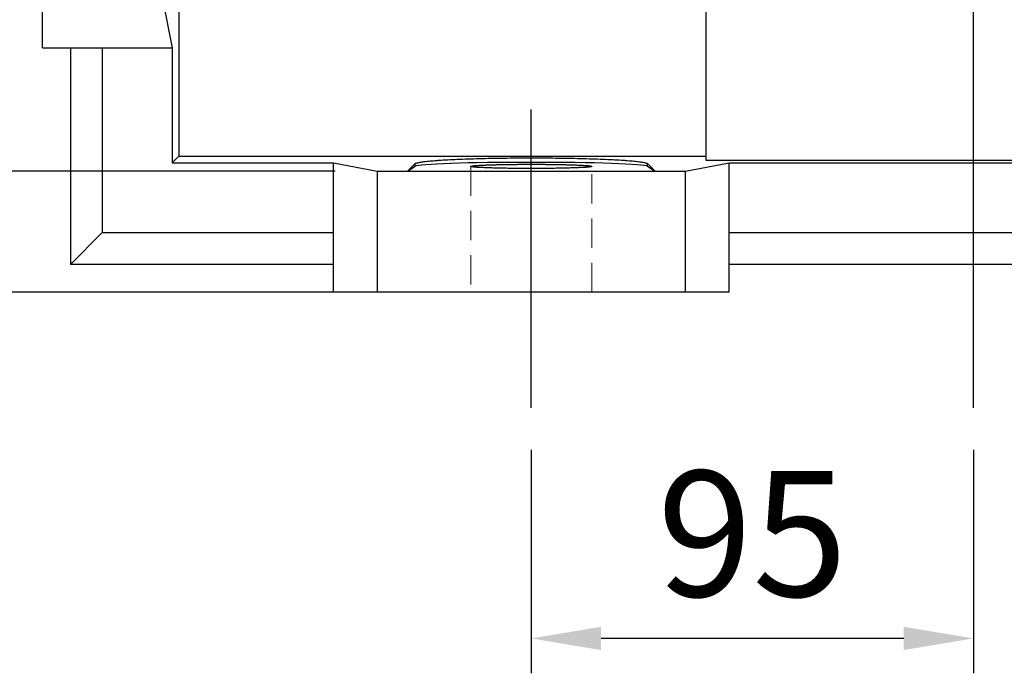
# Model space of a CAD drawing. Extents: x 1031 to 5993, y -451 to 3128.
# Drawn here: x 2824 to 3036, y 1057 to 1198 of the extents above; entities that cross this region are included whole.
import ezdxf

# ---------------------------------------------------------------- set-up
doc = ezdxf.new("R2010")
doc.units = 0
doc.header["$MEASUREMENT"] = 0
for name, pattern in [('CENTER', [50.8, 31.75, -6.35, 6.35, -6.35]), ('Dashed', [2, 1, -1]), ('HIDDEN', [9.525, 6.35, -3.175])]:
    doc.linetypes.add(name, pattern=pattern)
doc.layers.add('3中心线层', color=1, linetype='CENTER')
doc.layers.add('CENTER', color=1, linetype='CENTER')
doc.layers.add('AM_3', color=7, linetype='Dashed', lineweight=5)
doc.styles.add('MX_NOTE_STANDARD', font='txt.shx', dxfattribs={"height": 3.15, "bigfont": 'extfont.shx'})
doc.dimstyles.new('MXDIMSTYLE', dxfattribs={"dimtxt": 3.15, "dimasz": 2.5, "dimexe": 1.5, "dimexo": 1, "dimgap": 1, "dimtad": 1, "dimdec": 4, "dimdsep": 46, "dimtxsty": 'MX_NOTE_STANDARD', "dimcen": 2.5, "dimadec": 0, "dimazin": 0, "dimtfac": 1, "dimtdec": 4, "dimtmove": 2, "dimatfit": 3, "dimfxl": 0, "dimtolj": 1, "dimarcsym": 0})

# ---------------------------------------------------------------- blocks, each defined once
blk = doc.blocks.new('*D44')
at = {"color": 3, "lineweight": -2}
for p, q in [((2815.96, 1454.1), (2627.38, 1454.1)), ((2634.88, 1439.1), (2634.88, 1154.1)), ((2882.86, 1139.1), (2627.38, 1139.1))]:
    blk.add_line(p, q, dxfattribs=at)
at = {"color": 3}
for points in [[(2637.38, 1439.1), (2632.38, 1439.1), (2634.88, 1454.1)], [(2632.38, 1154.1), (2637.38, 1154.1), (2634.88, 1139.1)]]:
    blk.add_solid(points, dxfattribs=at)
at = {"layer": 'DEFPOINTS', "color": 0}
for p in [(2824.96, 1454.1), (2634.88, 1139.1), (2891.86, 1139.1)]:
    blk.add_point(p, dxfattribs=at)
at = {"color": 3, "linetype": 'Continuous', "lineweight": 15, "insert": (2612.38, 1296.6), "char_height": 27, "attachment_point": 5, "rotation": 90}
blk.add_mtext('\\A1;315', dxfattribs=at)
blk = doc.blocks.new('*D45')
at = {"color": 3, "lineweight": -2}
for p, q in [((2894.46, 1628.6), (2519.84, 1628.6)), ((2527.34, 1613.6), (2527.34, 1154.1)), ((2882.86, 1139.1), (2519.84, 1139.1))]:
    blk.add_line(p, q, dxfattribs=at)
at = {"color": 3}
for points in [[(2529.84, 1613.6), (2524.84, 1613.6), (2527.34, 1628.6)], [(2524.84, 1154.1), (2529.84, 1154.1), (2527.34, 1139.1)]]:
    blk.add_solid(points, dxfattribs=at)
at = {"layer": 'DEFPOINTS', "color": 0}
for p in [(2903.46, 1628.6), (2527.34, 1139.1), (2891.86, 1139.1)]:
    blk.add_point(p, dxfattribs=at)
at = {"color": 3, "linetype": 'Continuous', "lineweight": 15, "insert": (2504.84, 1383.85), "char_height": 27, "attachment_point": 5, "rotation": 90}
blk.add_mtext('\\A1;490', dxfattribs=at)
blk = doc.blocks.new('*D46')
at = {"color": 3, "lineweight": -2}
for p, q in [((2934.36, 1105.24), (2934.36, 1057.24)), ((3029.36, 1105.24), (3029.36, 1057.24)), ((3014.36, 1064.74), (2949.36, 1064.74))]:
    blk.add_line(p, q, dxfattribs=at)
at = {"color": 3}
for points in [[(2949.36, 1067.24), (2949.36, 1062.24), (2934.36, 1064.74)], [(3014.36, 1062.24), (3014.36, 1067.24), (3029.36, 1064.74)]]:
    blk.add_solid(points, dxfattribs=at)
at = {"layer": 'DEFPOINTS', "color": 0}
for p in [(2934.36, 1114.24), (3029.36, 1114.24), (2934.36, 1064.74)]:
    blk.add_point(p, dxfattribs=at)
at = {"color": 3, "linetype": 'Continuous', "lineweight": 15, "insert": (2981.86, 1087.24), "char_height": 27, "attachment_point": 5}
blk.add_mtext('\\A1;95', dxfattribs=at)
blk = doc.blocks.new('*D51')
at = {"color": 3, "linetype": 'Continuous', "lineweight": -2}
for p, q in [((2773.53, 1180.1), (2773.53, 1195.1)), ((2892.24, 1165.1), (2766.03, 1165.1)), ((2892.24, 1139.1), (2766.03, 1139.1)), ((2773.53, 1085.69), (2773.53, 1139.1)), ((2734.47, 1085.69), (2773.53, 1085.69))]:
    blk.add_line(p, q, dxfattribs=at)
at = {"color": 3}
for points in [[(2771.03, 1180.1), (2776.03, 1180.1), (2773.53, 1165.1)], [(2776.03, 1124.1), (2771.03, 1124.1), (2773.53, 1139.1)]]:
    blk.add_solid(points, dxfattribs=at)
at = {"layer": 'DEFPOINTS', "color": 0}
for p in [(2901.24, 1165.1), (2773.53, 1139.1), (2901.24, 1139.1)]:
    blk.add_point(p, dxfattribs=at)
at = {"color": 3, "linetype": 'Continuous', "insert": (2749.5, 1103.69), "char_height": 18, "attachment_point": 5}
blk.add_mtext('\\A1;26', dxfattribs=at)

msp = doc.modelspace()

# ---------------------------------------------------------------- linework, layer by layer
for p, q in [((2829.36, 1191.6), (2829.36, 1276.6)), ((2858.64, 1271.6), (2858.64, 1168.37)), ((2971.86, 1231.6), (2971.86, 1167.45)), ((2855.36, 1200.97), (2857.19, 1191.6)), ((2829.36, 1191.6), (2857.19, 1191.6)), ((2835.36, 1191.6), (2835.36, 1145.1)), ((2842.17, 1191.6), (2842.17, 1151.91)), ((2857.19, 1191.6), (2857.19, 1166.93)), ((2857.19, 1166.93), (2858.64, 1168.37)), ((2858.64, 1168.37), (2971.86, 1168.37)), ((2915.45, 1167.52), (2915.92, 1167.55)), ((2915.92, 1167.55), (2916.4, 1167.58)), ((2916.4, 1167.58), (2916.9, 1167.6)), ((2916.9, 1167.6), (2917.15, 1167.61)), ((2917.15, 1167.61), (2917.41, 1167.63)), ((2917.41, 1167.63), (2917.93, 1167.65)), ((2917.93, 1167.65), (2918.47, 1167.68)), ((2918.47, 1167.68), (2919.02, 1167.7)), ((2919.02, 1167.7), (2919.58, 1167.72)), ((2919.58, 1167.72), (2920.15, 1167.74)), ((2920.15, 1167.74), (2920.44, 1167.75)), ((2920.44, 1167.75), (2920.73, 1167.76)), ((2920.73, 1167.76), (2921.33, 1167.78)), ((2921.33, 1167.78), (2921.93, 1167.8)), ((2921.93, 1167.8), (2922.55, 1167.82)), ((2922.55, 1167.82), (2923.17, 1167.84)), ((2923.17, 1167.84), (2923.81, 1167.85)), ((2923.81, 1167.85), (2924.12, 1167.86)), ((2924.12, 1167.86), (2924.45, 1167.87)), ((2924.45, 1167.87), (2925.1, 1167.88)), ((2925.1, 1167.88), (2925.75, 1167.89)), ((2925.75, 1167.89), (2926.42, 1167.91)), ((2926.42, 1167.91), (2927.09, 1167.92)), ((2927.09, 1167.92), (2927.76, 1167.93)), ((2927.76, 1167.93), (2928.1, 1167.93)), ((2928.1, 1167.93), (2928.44, 1167.94)), ((2928.44, 1167.94), (2929.13, 1167.94)), ((2929.13, 1167.94), (2929.82, 1167.95)), ((2929.82, 1167.95), (2930.51, 1167.96)), ((2930.51, 1167.96), (2931.2, 1167.96)), ((2931.2, 1167.96), (2931.9, 1167.97)), ((2931.9, 1167.97), (2932.25, 1167.97)), ((2932.25, 1167.97), (2932.6, 1167.97)), ((2932.6, 1167.97), (2933.31, 1167.97)), ((2933.31, 1167.97), (2934.01, 1167.97)), ((2934.01, 1167.97), (2934.36, 1167.97)), ((2934.36, 1167.97), (2934.71, 1167.97)), ((2934.71, 1167.97), (2935.41, 1167.97)), ((2935.41, 1167.97), (2936.12, 1167.97)), ((2936.12, 1167.97), (2936.47, 1167.97)), ((2936.47, 1167.97), (2936.82, 1167.97)), ((2936.82, 1167.97), (2937.51, 1167.96)), ((2937.51, 1167.96), (2938.21, 1167.96)), ((2938.21, 1167.96), (2938.9, 1167.95)), ((2938.9, 1167.95), (2939.59, 1167.94)), ((2939.59, 1167.94), (2940.28, 1167.94)), ((2940.28, 1167.94), (2940.62, 1167.93)), ((2940.62, 1167.93), (2940.96, 1167.93)), ((2940.96, 1167.93), (2941.63, 1167.92)), ((2941.63, 1167.92), (2942.3, 1167.91)), ((2942.3, 1167.91), (2942.97, 1167.89)), ((2942.97, 1167.89), (2943.62, 1167.88)), ((2943.62, 1167.88), (2944.27, 1167.87)), ((2944.27, 1167.87), (2944.59, 1167.86)), ((2944.59, 1167.86), (2944.91, 1167.85)), ((2944.91, 1167.85), (2945.55, 1167.84)), ((2945.55, 1167.84), (2946.17, 1167.82)), ((2946.17, 1167.82), (2946.79, 1167.8)), ((2946.79, 1167.8), (2947.39, 1167.78)), ((2947.39, 1167.78), (2947.99, 1167.76)), ((2947.99, 1167.76), (2948.28, 1167.75)), ((2948.28, 1167.75), (2948.57, 1167.74)), ((2948.57, 1167.74), (2949.14, 1167.72)), ((2949.14, 1167.72), (2949.7, 1167.7)), ((2949.7, 1167.7), (2950.25, 1167.68)), ((2950.25, 1167.68), (2950.79, 1167.65)), ((2950.79, 1167.65), (2951.31, 1167.63)), ((2951.31, 1167.63), (2951.57, 1167.61)), ((2951.57, 1167.61), (2951.82, 1167.6)), ((2951.82, 1167.6), (2952.32, 1167.58)), ((2952.32, 1167.58), (2952.8, 1167.55)), ((2952.8, 1167.55), (2953.27, 1167.52)), ((2857.19, 1166.93), (2891.86, 1166.93)), ((2891.86, 1139.1), (2891.86, 1166.93)), ((2891.86, 1166.93), (2901.24, 1165.1)), ((2907.75, 1165.1), (2909.39, 1166.73)), ((2907.75, 1165.1), (2909.39, 1166.19)), ((2909.39, 1166.73), (2909.41, 1166.75)), ((2909.39, 1166.19), (2909.39, 1166.73)), ((2909.41, 1166.75), (2909.47, 1166.79)), ((2909.47, 1166.79), (2909.55, 1166.83)), ((2909.55, 1166.83), (2909.59, 1166.84)), ((2909.59, 1166.84), (2909.64, 1166.86)), ((2909.64, 1166.86), (2909.76, 1166.9)), ((2909.76, 1166.9), (2909.89, 1166.93)), ((2909.89, 1166.93), (2910.05, 1166.97)), ((2910.05, 1166.97), (2910.22, 1167.01)), ((2910.22, 1167.01), (2910.41, 1167.04)), ((2910.41, 1167.04), (2910.52, 1167.06)), ((2910.52, 1167.06), (2910.62, 1167.08)), ((2910.62, 1167.08), (2910.86, 1167.11)), ((2910.86, 1167.11), (2911.1, 1167.15)), ((2911.1, 1167.15), (2911.37, 1167.18)), ((2911.37, 1167.18), (2911.66, 1167.21)), ((2911.66, 1167.21), (2911.96, 1167.25)), ((2911.96, 1167.25), (2912.12, 1167.26)), ((2912.12, 1167.26), (2912.28, 1167.28)), ((2912.28, 1167.28), (2912.62, 1167.31)), ((2912.62, 1167.31), (2912.97, 1167.34)), ((2912.97, 1167.34), (2913.16, 1167.36)), ((2913.16, 1167.36), (2913.35, 1167.37)), ((2913.35, 1167.37), (2913.74, 1167.4)), ((2913.74, 1167.4), (2914.14, 1167.44)), ((2914.14, 1167.44), (2914.35, 1167.45)), ((2914.35, 1167.45), (2914.56, 1167.46)), ((2914.56, 1167.46), (2915, 1167.49)), ((2915, 1167.49), (2915.45, 1167.52)), ((2921.36, 1166.15), (2921.37, 1166.16)), ((2921.36, 1166.14), (2921.36, 1166.15)), ((2921.36, 1166.15), (2921.36, 1166.15)), ((2921.37, 1166.12), (2921.36, 1166.14)), ((2921.36, 1166.14), (2921.36, 1166.14)), ((2921.37, 1166.16), (2921.38, 1166.17)), ((2921.37, 1166.16), (2921.37, 1166.16)), ((2921.39, 1166.11), (2921.37, 1166.12)), ((2921.38, 1166.17), (2921.39, 1166.17)), ((2921.39, 1166.17), (2921.4, 1166.18)), ((2921.41, 1166.1), (2921.39, 1166.11)), ((2921.4, 1166.18), (2921.42, 1166.19)), ((2921.43, 1166.1), (2921.41, 1166.1)), ((2921.42, 1166.19), (2921.44, 1166.19)), ((2921.47, 1166.08), (2921.43, 1166.1)), ((2921.44, 1166.19), (2921.46, 1166.2)), ((2921.46, 1166.2), (2921.47, 1166.2)), ((2921.47, 1166.2), (2921.48, 1166.21)), ((2921.53, 1166.07), (2921.47, 1166.08)), ((2921.48, 1166.21), (2921.51, 1166.21)), ((2921.51, 1166.21), (2921.54, 1166.22)), ((2921.59, 1166.06), (2921.53, 1166.07)), ((2921.54, 1166.22), (2921.57, 1166.22)), ((2921.57, 1166.22), (2921.61, 1166.23)), ((2921.67, 1166.04), (2921.59, 1166.06)), ((2921.61, 1166.23), (2921.65, 1166.24)), ((2921.65, 1166.24), (2921.67, 1166.24)), ((2921.67, 1166.24), (2921.69, 1166.24)), ((2921.76, 1166.03), (2921.67, 1166.04)), ((2921.69, 1166.24), (2921.73, 1166.25)), ((2921.73, 1166.25), (2921.78, 1166.26)), ((2921.8, 1166.03), (2921.76, 1166.03)), ((2921.78, 1166.26), (2921.8, 1166.26)), ((2921.8, 1166.26), (2921.83, 1166.26)), ((2921.85, 1166.02), (2921.8, 1166.03)), ((2921.83, 1166.26), (2921.88, 1166.27)), ((2921.96, 1166.01), (2921.85, 1166.02)), ((2921.88, 1166.27), (2921.93, 1166.28)), ((2921.93, 1166.28), (2921.96, 1166.28)), ((2921.96, 1166.28), (2921.99, 1166.28)), ((2922.08, 1165.99), (2921.96, 1166.01)), ((2921.99, 1166.28), (2922.05, 1166.29)), ((2922.05, 1166.29), (2922.11, 1166.29)), ((2922.21, 1165.98), (2922.08, 1165.99)), ((2922.11, 1166.29), (2922.18, 1166.3)), ((2922.18, 1166.3), (2922.24, 1166.31)), ((2922.35, 1165.97), (2922.21, 1165.98)), ((2922.24, 1166.31), (2922.31, 1166.31)), ((2922.31, 1166.31), (2922.35, 1166.32)), ((2922.35, 1166.32), (2922.39, 1166.32)), ((2922.5, 1165.96), (2922.35, 1165.97)), ((2922.39, 1166.32), (2922.46, 1166.33)), ((2922.46, 1166.33), (2922.54, 1166.33)), ((2922.58, 1165.95), (2922.5, 1165.96)), ((2922.54, 1166.33), (2922.62, 1166.34)), ((2922.66, 1165.94), (2922.58, 1165.95)), ((2922.62, 1166.34), (2922.7, 1166.34)), ((2922.83, 1165.93), (2922.66, 1165.94)), ((2922.7, 1166.34), (2922.79, 1166.35)), ((2922.79, 1166.35), (2922.83, 1166.35)), ((2922.83, 1166.35), (2922.87, 1166.36)), ((2923.01, 1165.92), (2922.83, 1165.93)), ((2922.87, 1166.36), (2922.96, 1166.36)), ((2922.96, 1166.36), (2923.05, 1166.37)), ((2923.1, 1165.92), (2923.01, 1165.92)), ((2923.05, 1166.37), (2923.15, 1166.37)), ((2923.2, 1165.91), (2923.1, 1165.92)), ((2923.15, 1166.37), (2923.25, 1166.38)), ((2923.4, 1165.9), (2923.2, 1165.91)), ((2923.25, 1166.38), (2923.35, 1166.38)), ((2923.35, 1166.38), (2923.4, 1166.39)), ((2923.4, 1166.39), (2923.45, 1166.39)), ((2923.6, 1165.89), (2923.4, 1165.9)), ((2923.45, 1166.39), (2923.55, 1166.39)), ((2923.55, 1166.39), (2923.66, 1166.4)), ((2923.71, 1165.88), (2923.6, 1165.89)), ((2923.66, 1166.4), (2923.77, 1166.41)), ((2923.82, 1165.88), (2923.71, 1165.88)), ((2923.77, 1166.41), (2923.88, 1166.41)), ((2924.05, 1165.87), (2923.82, 1165.88)), ((2923.88, 1166.41), (2923.99, 1166.42)), ((2923.99, 1166.42), (2924.05, 1166.42)), ((2924.05, 1166.42), (2924.1, 1166.42)), ((2924.28, 1165.86), (2924.05, 1165.87)), ((2924.1, 1166.42), (2924.22, 1166.43)), ((2924.22, 1166.43), (2924.34, 1166.43)), ((2924.52, 1165.85), (2924.28, 1165.86)), ((2924.34, 1166.43), (2924.46, 1166.44)), ((2924.46, 1166.44), (2924.59, 1166.44)), ((2924.78, 1165.84), (2924.52, 1165.85)), ((2924.59, 1166.44), (2924.71, 1166.45)), ((2924.71, 1166.45), (2924.78, 1166.45)), ((2924.78, 1166.45), (2924.84, 1166.45)), ((2925.03, 1165.83), (2924.78, 1165.84)), ((2924.84, 1166.45), (2924.97, 1166.46)), ((2924.97, 1166.46), (2925.1, 1166.46)), ((2925.17, 1165.82), (2925.03, 1165.83)), ((2925.1, 1166.46), (2925.17, 1166.46)), ((2925.17, 1166.46), (2925.23, 1166.47)), ((2925.3, 1165.82), (2925.17, 1165.82)), ((2925.23, 1166.47), (2925.37, 1166.47)), ((2925.58, 1165.81), (2925.3, 1165.82)), ((2925.37, 1166.47), (2925.51, 1166.48)), ((2925.51, 1166.48), (2925.58, 1166.48)), ((2925.58, 1166.48), (2925.65, 1166.48)), ((2925.86, 1165.8), (2925.58, 1165.81)), ((2925.65, 1166.48), (2925.79, 1166.48)), ((2925.79, 1166.48), (2925.93, 1166.49)), ((2926.15, 1165.79), (2925.86, 1165.8)), ((2925.93, 1166.49), (2926.08, 1166.49)), ((2926.08, 1166.49), (2926.22, 1166.5)), ((2926.45, 1165.78), (2926.15, 1165.79)), ((2926.22, 1166.5), (2926.37, 1166.5)), ((2926.37, 1166.5), (2926.45, 1166.5)), ((2926.45, 1166.5), (2926.52, 1166.5)), ((2926.75, 1165.77), (2926.45, 1165.78)), ((2926.52, 1166.5), (2926.67, 1166.51)), ((2926.67, 1166.51), (2926.83, 1166.51)), ((2926.9, 1165.77), (2926.75, 1165.77)), ((2926.83, 1166.51), (2926.98, 1166.52)), ((2927.06, 1165.77), (2926.9, 1165.77)), ((2926.98, 1166.52), (2927.14, 1166.52)), ((2927.37, 1165.76), (2927.06, 1165.77)), ((2927.14, 1166.52), (2927.3, 1166.52)), ((2927.3, 1166.52), (2927.37, 1166.53)), ((2927.37, 1166.53), (2927.45, 1166.53)), ((2927.7, 1165.75), (2927.37, 1165.76)), ((2927.45, 1166.53), (2927.62, 1166.53)), ((2927.62, 1166.53), (2927.78, 1166.53)), ((2928.02, 1165.75), (2927.7, 1165.75)), ((2927.78, 1166.53), (2927.94, 1166.54)), ((2927.94, 1166.54), (2928.11, 1166.54)), ((2928.36, 1165.74), (2928.02, 1165.75)), ((2928.11, 1166.54), (2928.27, 1166.54)), ((2928.27, 1166.54), (2928.36, 1166.55)), ((2928.36, 1166.55), (2928.44, 1166.55)), ((2928.69, 1165.73), (2928.36, 1165.74)), ((2928.44, 1166.55), (2928.61, 1166.55)), ((2928.61, 1166.55), (2928.78, 1166.55)), ((2928.87, 1165.73), (2928.69, 1165.73)), ((2928.78, 1166.55), (2928.95, 1166.56)), ((2929.04, 1165.73), (2928.87, 1165.73)), ((2928.95, 1166.56), (2929.12, 1166.56)), ((2929.38, 1165.72), (2929.04, 1165.73)), ((2929.12, 1166.56), (2929.3, 1166.56)), ((2929.3, 1166.56), (2929.38, 1166.56)), ((2929.38, 1166.56), (2929.47, 1166.56)), ((2929.74, 1165.72), (2929.38, 1165.72)), ((2929.47, 1166.56), (2929.65, 1166.57)), ((2929.65, 1166.57), (2929.82, 1166.57)), ((2930.09, 1165.71), (2929.74, 1165.72)), ((2929.82, 1166.57), (2930, 1166.57)), ((2930, 1166.57), (2930.18, 1166.57)), ((2930.45, 1165.71), (2930.09, 1165.71)), ((2930.18, 1166.57), (2930.36, 1166.57)), ((2930.36, 1166.57), (2930.45, 1166.58)), ((2930.45, 1166.58), (2930.54, 1166.58)), ((2930.81, 1165.71), (2930.45, 1165.71)), ((2930.54, 1166.58), (2930.72, 1166.58)), ((2930.72, 1166.58), (2930.9, 1166.58)), ((2931, 1165.7), (2930.81, 1165.71)), ((2930.9, 1166.58), (2931, 1166.58)), ((2931, 1166.58), (2931.09, 1166.58)), ((2931.18, 1165.7), (2931, 1165.7)), ((2931.09, 1166.58), (2931.27, 1166.58)), ((2931.55, 1165.7), (2931.18, 1165.7)), ((2931.27, 1166.58), (2931.45, 1166.59)), ((2931.45, 1166.59), (2931.55, 1166.59)), ((2931.55, 1166.59), (2931.64, 1166.59)), ((2931.92, 1165.7), (2931.55, 1165.7)), ((2931.64, 1166.59), (2931.82, 1166.59)), ((2931.82, 1166.59), (2932.01, 1166.59)), ((2932.29, 1165.69), (2931.92, 1165.7)), ((2932.01, 1166.59), (2932.2, 1166.59)), ((2932.2, 1166.59), (2932.38, 1166.59)), ((2932.66, 1165.69), (2932.29, 1165.69)), ((2932.38, 1166.59), (2932.57, 1166.59)), ((2932.57, 1166.59), (2932.66, 1166.59)), ((2932.66, 1166.59), (2932.76, 1166.59)), ((2933.04, 1165.69), (2932.66, 1165.69)), ((2932.76, 1166.59), (2932.94, 1166.59)), ((2932.94, 1166.59), (2933.13, 1166.59)), ((2933.23, 1165.69), (2933.04, 1165.69)), ((2933.13, 1166.59), (2933.32, 1166.6)), ((2933.42, 1165.69), (2933.23, 1165.69)), ((2933.32, 1166.6), (2933.51, 1166.6)), ((2933.79, 1165.69), (2933.42, 1165.69)), ((2933.51, 1166.6), (2933.7, 1166.6)), ((2933.7, 1166.6), (2933.79, 1166.6)), ((2933.79, 1166.6), (2933.89, 1166.6)), ((2934.17, 1165.69), (2933.79, 1165.69)), ((2933.89, 1166.6), (2934.08, 1166.6)), ((2934.08, 1166.6), (2934.27, 1166.6)), ((2934.36, 1165.69), (2934.17, 1165.69)), ((2934.27, 1166.6), (2934.36, 1166.6)), ((2934.36, 1166.6), (2934.45, 1166.6)), ((2934.55, 1165.69), (2934.36, 1165.69)), ((2934.45, 1166.6), (2934.64, 1166.6)), ((2934.93, 1165.69), (2934.55, 1165.69)), ((2934.64, 1166.6), (2934.83, 1166.6)), ((2934.83, 1166.6), (2934.93, 1166.6)), ((2934.93, 1166.6), (2935.02, 1166.6)), ((2935.3, 1165.69), (2934.93, 1165.69)), ((2935.02, 1166.6), (2935.21, 1166.6)), ((2935.21, 1166.6), (2935.4, 1166.6)), ((2935.49, 1165.69), (2935.3, 1165.69)), ((2935.4, 1166.6), (2935.59, 1166.59)), ((2935.68, 1165.69), (2935.49, 1165.69)), ((2935.59, 1166.59), (2935.78, 1166.59)), ((2936.06, 1165.69), (2935.68, 1165.69)), ((2935.78, 1166.59), (2935.96, 1166.59)), ((2935.96, 1166.59), (2936.06, 1166.59)), ((2936.06, 1166.59), (2936.15, 1166.59)), ((2936.43, 1165.69), (2936.06, 1165.69)), ((2936.15, 1166.59), (2936.34, 1166.59)), ((2936.34, 1166.59), (2936.52, 1166.59)), ((2936.8, 1165.7), (2936.43, 1165.69)), ((2936.52, 1166.59), (2936.71, 1166.59)), ((2936.71, 1166.59), (2936.9, 1166.59)), ((2937.17, 1165.7), (2936.8, 1165.7)), ((2936.9, 1166.59), (2937.08, 1166.59)), ((2937.08, 1166.59), (2937.17, 1166.59)), ((2937.17, 1166.59), (2937.27, 1166.59)), ((2937.54, 1165.7), (2937.17, 1165.7)), ((2937.27, 1166.59), (2937.45, 1166.58)), ((2937.45, 1166.58), (2937.63, 1166.58)), ((2937.72, 1165.7), (2937.54, 1165.7)), ((2937.63, 1166.58), (2937.72, 1166.58)), ((2937.72, 1166.58), (2937.82, 1166.58)), ((2937.91, 1165.71), (2937.72, 1165.7)), ((2937.82, 1166.58), (2938, 1166.58)), ((2938.27, 1165.71), (2937.91, 1165.71)), ((2938, 1166.58), (2938.18, 1166.58)), ((2938.18, 1166.58), (2938.27, 1166.58)), ((2938.27, 1166.58), (2938.36, 1166.57)), ((2938.63, 1165.71), (2938.27, 1165.71)), ((2938.36, 1166.57), (2938.54, 1166.57)), ((2938.54, 1166.57), (2938.72, 1166.57)), ((2938.98, 1165.72), (2938.63, 1165.71)), ((2938.72, 1166.57), (2938.89, 1166.57)), ((2938.89, 1166.57), (2939.07, 1166.57)), ((2939.33, 1165.72), (2938.98, 1165.72)), ((2939.07, 1166.57), (2939.25, 1166.56)), ((2939.25, 1166.56), (2939.33, 1166.56)), ((2939.33, 1166.56), (2939.42, 1166.56)), ((2939.68, 1165.73), (2939.33, 1165.72)), ((2939.42, 1166.56), (2939.6, 1166.56)), ((2939.6, 1166.56), (2939.77, 1166.56)), ((2939.85, 1165.73), (2939.68, 1165.73)), ((2939.77, 1166.56), (2939.94, 1166.55)), ((2940.02, 1165.73), (2939.85, 1165.73)), ((2939.94, 1166.55), (2940.11, 1166.55)), ((2940.36, 1165.74), (2940.02, 1165.73)), ((2940.11, 1166.55), (2940.28, 1166.55)), ((2940.28, 1166.55), (2940.36, 1166.55)), ((2940.36, 1166.55), (2940.45, 1166.54)), ((2940.7, 1165.75), (2940.36, 1165.74)), ((2940.45, 1166.54), (2940.61, 1166.54)), ((2940.61, 1166.54), (2940.78, 1166.54)), ((2941.02, 1165.75), (2940.7, 1165.75)), ((2940.78, 1166.54), (2940.94, 1166.53)), ((2940.94, 1166.53), (2941.1, 1166.53)), ((2941.34, 1165.76), (2941.02, 1165.75)), ((2941.1, 1166.53), (2941.26, 1166.53)), ((2941.26, 1166.53), (2941.34, 1166.53)), ((2941.34, 1166.53), (2941.42, 1166.52)), ((2941.66, 1165.77), (2941.34, 1165.76)), ((2941.42, 1166.52), (2941.58, 1166.52)), ((2941.58, 1166.52), (2941.74, 1166.52)), ((2941.82, 1165.77), (2941.66, 1165.77)), ((2941.74, 1166.52), (2941.89, 1166.51)), ((2941.97, 1165.77), (2941.82, 1165.77)), ((2941.89, 1166.51), (2942.05, 1166.51)), ((2942.27, 1165.78), (2941.97, 1165.77)), ((2942.05, 1166.51), (2942.2, 1166.5)), ((2942.2, 1166.5), (2942.27, 1166.5)), ((2942.27, 1166.5), (2942.35, 1166.5)), ((2942.57, 1165.79), (2942.27, 1165.78)), ((2942.35, 1166.5), (2942.5, 1166.5)), ((2942.5, 1166.5), (2942.64, 1166.49)), ((2942.86, 1165.8), (2942.57, 1165.79)), ((2942.64, 1166.49), (2942.79, 1166.49)), ((2942.79, 1166.49), (2942.93, 1166.48)), ((2943.14, 1165.81), (2942.86, 1165.8)), ((2942.93, 1166.48), (2943.07, 1166.48)), ((2943.07, 1166.48), (2943.14, 1166.48)), ((2943.14, 1166.48), (2943.21, 1166.48)), ((2943.42, 1165.82), (2943.14, 1165.81)), ((2943.21, 1166.48), (2943.35, 1166.47)), ((2943.35, 1166.47), (2943.49, 1166.47)), ((2943.55, 1165.82), (2943.42, 1165.82)), ((2943.49, 1166.47), (2943.55, 1166.46)), ((2943.55, 1166.46), (2943.62, 1166.46)), ((2943.68, 1165.83), (2943.55, 1165.82)), ((2943.62, 1166.46), (2943.75, 1166.46)), ((2943.94, 1165.84), (2943.68, 1165.83)), ((2943.75, 1166.46), (2943.88, 1166.45)), ((2943.88, 1166.45), (2943.94, 1166.45)), ((2943.94, 1166.45), (2944.01, 1166.45)), ((2944.2, 1165.85), (2943.94, 1165.84)), ((2944.01, 1166.45), (2944.13, 1166.44)), ((2944.13, 1166.44), (2944.26, 1166.44)), ((2944.44, 1165.86), (2944.2, 1165.85)), ((2944.26, 1166.44), (2944.38, 1166.43)), ((2944.38, 1166.43), (2944.5, 1166.43)), ((2944.67, 1165.87), (2944.44, 1165.86)), ((2944.5, 1166.43), (2944.62, 1166.42)), ((2944.62, 1166.42), (2944.67, 1166.42)), ((2944.67, 1166.42), (2944.73, 1166.42)), ((2944.9, 1165.88), (2944.67, 1165.87)), ((2944.73, 1166.42), (2944.84, 1166.41)), ((2944.84, 1166.41), (2944.95, 1166.41)), ((2945.01, 1165.88), (2944.9, 1165.88)), ((2944.95, 1166.41), (2945.06, 1166.4)), ((2945.12, 1165.89), (2945.01, 1165.88)), ((2945.06, 1166.4), (2945.17, 1166.39)), ((2945.32, 1165.9), (2945.12, 1165.89)), ((2945.17, 1166.39), (2945.27, 1166.39)), ((2945.27, 1166.39), (2945.32, 1166.39)), ((2945.32, 1166.39), (2945.37, 1166.38)), ((2945.52, 1165.91), (2945.32, 1165.9)), ((2945.37, 1166.38), (2945.47, 1166.38)), ((2945.47, 1166.38), (2945.57, 1166.37)), ((2945.62, 1165.92), (2945.52, 1165.91)), ((2945.57, 1166.37), (2945.67, 1166.37)), ((2945.71, 1165.92), (2945.62, 1165.92)), ((2945.67, 1166.37), (2945.76, 1166.36)), ((2945.89, 1165.93), (2945.71, 1165.92)), ((2945.76, 1166.36), (2945.85, 1166.36)), ((2945.85, 1166.36), (2945.89, 1166.35)), ((2945.89, 1166.35), (2945.93, 1166.35)), ((2946.06, 1165.94), (2945.89, 1165.93)), ((2945.93, 1166.35), (2946.02, 1166.34)), ((2946.02, 1166.34), (2946.1, 1166.34)), ((2946.14, 1165.95), (2946.06, 1165.94)), ((2946.1, 1166.34), (2946.18, 1166.33)), ((2946.22, 1165.96), (2946.14, 1165.95)), ((2946.18, 1166.33), (2946.26, 1166.33)), ((2946.37, 1165.97), (2946.22, 1165.96)), ((2946.26, 1166.33), (2946.33, 1166.32)), ((2946.33, 1166.32), (2946.37, 1166.32)), ((2946.37, 1166.32), (2946.41, 1166.31)), ((2946.51, 1165.98), (2946.37, 1165.97)), ((2946.41, 1166.31), (2946.48, 1166.31)), ((2946.48, 1166.31), (2946.54, 1166.3)), ((2946.64, 1165.99), (2946.51, 1165.98)), ((2946.54, 1166.3), (2946.61, 1166.29)), ((2946.61, 1166.29), (2946.67, 1166.29)), ((2946.76, 1166.01), (2946.64, 1165.99)), ((2946.67, 1166.29), (2946.73, 1166.28)), ((2946.73, 1166.28), (2946.76, 1166.28)), ((2946.76, 1166.28), (2946.79, 1166.28)), ((2946.87, 1166.02), (2946.76, 1166.01)), ((2946.79, 1166.28), (2946.84, 1166.27)), ((2946.84, 1166.27), (2946.89, 1166.26)), ((2946.92, 1166.03), (2946.87, 1166.02)), ((2946.89, 1166.26), (2946.92, 1166.26)), ((2946.92, 1166.26), (2946.94, 1166.26)), ((2946.96, 1166.03), (2946.92, 1166.03)), ((2946.94, 1166.26), (2946.99, 1166.25)), ((2947.05, 1166.04), (2946.96, 1166.03)), ((2946.99, 1166.25), (2947.03, 1166.24)), ((2947.03, 1166.24), (2947.05, 1166.24)), ((2947.05, 1166.24), (2947.07, 1166.24)), ((2947.13, 1166.06), (2947.05, 1166.04)), ((2947.07, 1166.24), (2947.11, 1166.23)), ((2947.11, 1166.23), (2947.15, 1166.22)), ((2947.19, 1166.07), (2947.13, 1166.06)), ((2947.15, 1166.22), (2947.18, 1166.22)), ((2947.18, 1166.22), (2947.21, 1166.21)), ((2947.25, 1166.08), (2947.19, 1166.07)), ((2947.21, 1166.21), (2947.24, 1166.21)), ((2947.24, 1166.21), (2947.25, 1166.2)), ((2947.25, 1166.2), (2947.26, 1166.2)), ((2947.29, 1166.1), (2947.25, 1166.08)), ((2947.26, 1166.2), (2947.28, 1166.19)), ((2947.28, 1166.19), (2947.3, 1166.19)), ((2947.31, 1166.1), (2947.29, 1166.1)), ((2947.3, 1166.19), (2947.32, 1166.18)), ((2947.33, 1166.11), (2947.31, 1166.1)), ((2947.32, 1166.18), (2947.33, 1166.17)), ((2947.33, 1166.17), (2947.34, 1166.17)), ((2947.35, 1166.12), (2947.33, 1166.11)), ((2947.34, 1166.17), (2947.35, 1166.16)), ((2947.35, 1166.16), (2947.35, 1166.16)), ((2947.35, 1166.16), (2947.36, 1166.15)), ((2947.36, 1166.14), (2947.35, 1166.12)), ((2947.36, 1166.15), (2947.36, 1166.15)), ((2947.36, 1166.15), (2947.36, 1166.14)), ((2947.36, 1166.14), (2947.36, 1166.14)), ((2953.27, 1167.52), (2953.72, 1167.49)), ((2953.72, 1167.49), (2954.16, 1167.46)), ((2954.16, 1167.46), (2954.37, 1167.45)), ((2954.37, 1167.45), (2954.58, 1167.44)), ((2954.58, 1167.44), (2954.98, 1167.4)), ((2954.98, 1167.4), (2955.37, 1167.37)), ((2955.37, 1167.37), (2955.56, 1167.36)), ((2955.56, 1167.36), (2955.75, 1167.34)), ((2955.75, 1167.34), (2956.1, 1167.31)), ((2956.1, 1167.31), (2956.44, 1167.28)), ((2956.44, 1167.28), (2956.6, 1167.26)), ((2956.6, 1167.26), (2956.76, 1167.25)), ((2956.76, 1167.25), (2957.06, 1167.21)), ((2957.06, 1167.21), (2957.35, 1167.18)), ((2957.35, 1167.18), (2957.62, 1167.15)), ((2957.62, 1167.15), (2957.86, 1167.11)), ((2957.86, 1167.11), (2958.09, 1167.08)), ((2958.09, 1167.08), (2958.2, 1167.06)), ((2958.2, 1167.06), (2958.31, 1167.04)), ((2958.31, 1167.04), (2958.5, 1167.01)), ((2958.5, 1167.01), (2958.67, 1166.97)), ((2958.67, 1166.97), (2958.83, 1166.93)), ((2958.83, 1166.93), (2958.96, 1166.9)), ((2958.96, 1166.9), (2959.08, 1166.86)), ((2959.08, 1166.86), (2959.13, 1166.84)), ((2959.13, 1166.84), (2959.17, 1166.83)), ((2959.17, 1166.83), (2959.25, 1166.79)), ((2959.25, 1166.79), (2959.3, 1166.75)), ((2959.3, 1166.75), (2959.33, 1166.73)), ((2959.33, 1166.19), (2959.33, 1166.73)), ((2959.33, 1166.73), (2960.97, 1165.1)), ((2959.33, 1166.19), (2960.97, 1165.1)), ((2967.48, 1165.1), (2976.86, 1166.93)), ((2971.86, 1167.45), (3088.68, 1167.45)), ((2976.86, 1139.1), (2976.86, 1166.93)), ((2976.86, 1166.93), (3091.36, 1166.93)), ((2901.24, 1165.1), (2901.24, 1139.1)), ((2901.24, 1165.1), (2967.48, 1165.1)), ((2967.48, 1139.1), (2967.48, 1165.1)), ((2835.36, 1145.1), (2842.17, 1151.91)), ((2842.17, 1151.91), (2891.86, 1151.91)), ((2976.86, 1151.91), (3171.86, 1151.91)), ((2891.86, 1145.1), (2835.36, 1145.1)), ((3171.86, 1145.1), (2976.86, 1145.1)), ((2976.86, 1139.1), (2891.86, 1139.1))]:
    msp.add_line(p, q)
msp.add_ellipse((2934.36, 1166.14), major_axis=(-25, 0), ratio=0.034899, start_param=3.193953, end_param=6.230825)
at = {"layer": '3中心线层', "color": 1, "linetype": 'CENTER'}
for p, q in [((3029.36, 1133.69), (3029.36, 1643.44)), ((2934.36, 1133.5), (2934.36, 1168.7))]:
    msp.add_line(p, q, dxfattribs=at)
at = {"layer": 'AM_3', "color": 2, "linetype": 'HIDDEN', "lineweight": 20}
for p, q in [((2921.36, 1166.14), (2921.36, 1139.1)), ((2947.36, 1139.1), (2947.36, 1166.14))]:
    msp.add_line(p, q, dxfattribs=at)
at = {"layer": 'CENTER'}
for p, q in [((3029.36, 1114.24), (3029.36, 1649.86)), ((2934.36, 1114.24), (2934.36, 1178.34))]:
    msp.add_line(p, q, dxfattribs=at)

# ---------------------------------------------------------------- dimensions: what is measured, and where the dimension line sits
at = {"lineweight": 15}
for base, p1, p2, picture, middle in [((2527.34351151, 1139.09501712), (2903.45978529, 1628.59501712), (2891.85978529, 1139.09501712), '*D45', (2527.34351151, 1383.84501712)), ((2634.88, 1139.1), (2824.96, 1454.1), (2891.86, 1139.1), '*D44', (2634.88, 1296.6))]:
    dim = msp.add_linear_dim(base=base, p1=p1, p2=p2, angle=90, dimstyle='MXDIMSTYLE', override={"dimscale": 3, "dimtxt": 9, "dimasz": 5, "dimexe": 2.5, "dimexo": 3, "dimgap": 3, "dimtoh": 1, "dimdec": 0, "dimzin": 9, "dimtxsty": 'Standard', "dimcen": 0, "dimclrd": 3, "dimclre": 3, "dimclrt": 3, "dimtdec": 0, "dimtofl": 0, "dimtmove": 0, "dimtfill": 0, "dimtzin": 0}, dxfattribs=at)
    dim.commit()
    dim.dimension.update_dxf_attribs({"geometry": picture, "text_midpoint": middle, "dimtype": 160})
at = {"color": 3, "linetype": 'Continuous'}
dim = msp.add_linear_dim(base=(2773.53, 1139.1), p1=(2901.24, 1165.1), p2=(2901.24, 1139.1), angle=90, dimstyle='MXDIMSTYLE', override={"dimscale": 3, "dimtxt": 6, "dimasz": 5, "dimexe": 2.5, "dimexo": 3, "dimgap": 3, "dimtoh": 1, "dimdec": 0, "dimzin": 9, "dimtxsty": 'Standard', "dimcen": 0, "dimclrd": 3, "dimclre": 3, "dimclrt": 3, "dimtdec": 0, "dimtofl": 0, "dimtmove": 0, "dimtzin": 0}, dxfattribs=at)
dim.commit()
dim.dimension.update_dxf_attribs({"geometry": '*D51', "text_midpoint": (2749.5, 1085.69), "dimtype": 160})
at = {"lineweight": 15}
dim = msp.add_linear_dim(base=(2934.36, 1064.74), p1=(3029.36, 1114.24), p2=(2934.36, 1114.24), dimstyle='MXDIMSTYLE', override={"dimscale": 3, "dimtxt": 9, "dimasz": 5, "dimexe": 2.5, "dimexo": 3, "dimgap": 3, "dimtoh": 1, "dimdec": 0, "dimzin": 9, "dimtxsty": 'Standard', "dimcen": 0, "dimclrd": 3, "dimclre": 3, "dimclrt": 3, "dimtdec": 0, "dimtofl": 0, "dimtmove": 0, "dimtfill": 0, "dimtzin": 0}, dxfattribs=at)
dim.commit()
dim.dimension.update_dxf_attribs({"geometry": '*D46', "text_midpoint": (2981.86, 1087.24)})

doc.saveas('drawing.dxf')
